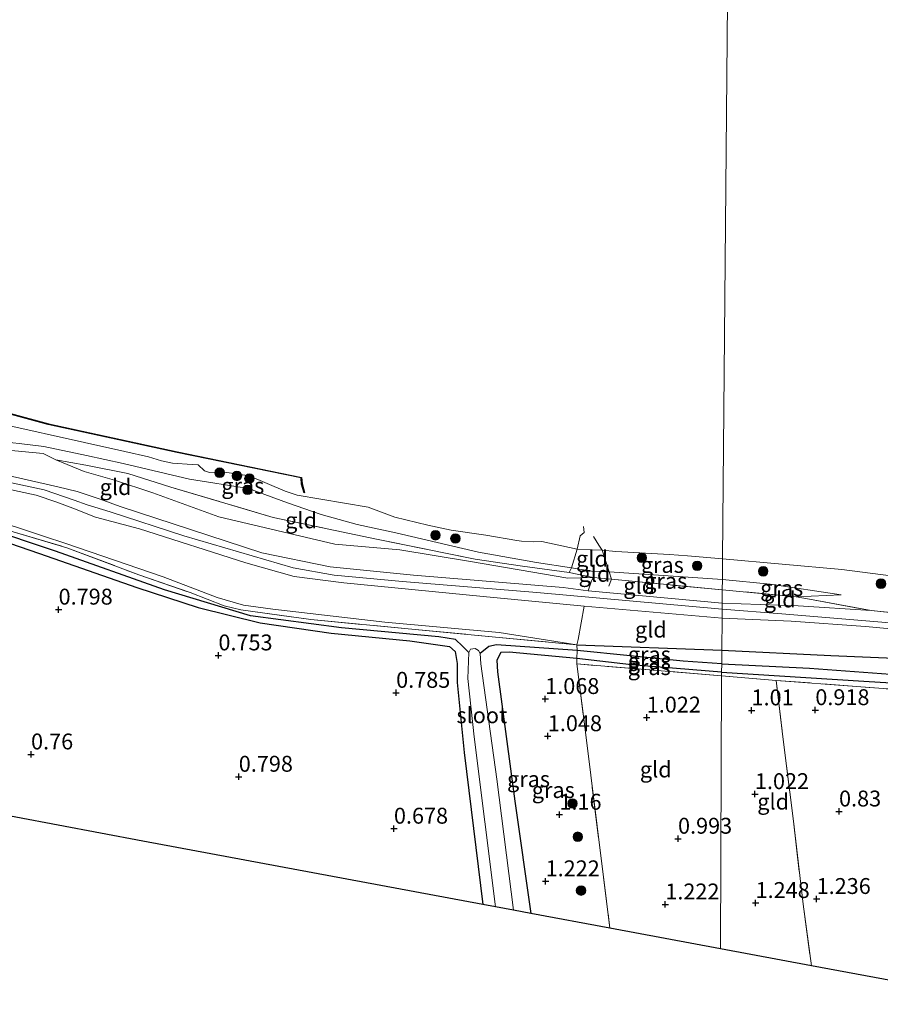
# Model space of a CAD drawing. Units: metres. Extents: x 120000 to 130008, y 412500 to 418751.
# Drawn here: x 123775 to 123910, y 413133 to 413288 of the extents above; entities that cross this region are included whole.
import ezdxf
from ezdxf.enums import TextEntityAlignment as Align

# ---------------------------------------------------------------- set-up
doc = ezdxf.new("R2010")
doc.units = ezdxf.units.M
doc.linetypes.add('IE-TERREINAFSCHEIDING', pattern=[10, 8, -2])
doc.layers.get('0').update_dxf_attribs({"lineweight": 25})
for name, color, linetype in [('B-ME-GC-DAMWAND-L-B1', 10, 'Continuous'), ('B-ME-GW-HOOGTEPUNT-S-B1', 10, 'Continuous'), ('B-ME-GW-INSTEEKWATERGANG-L-B1', 10, 'Continuous'), ('B-ME-GW-WATERGANG-GREPPEL-L-B1', 10, 'Continuous'), ('B-ME-KG-KADASTRAAL-OPNAMEDTMGRENS-L-B1', 10, 'Continuous'), ('B-ME-OB-BESCHOEIING-GV-B6', 10, 'Continuous')]:
    doc.layers.add(name, color=color, linetype=linetype)
for name, color, linetype, lineweight in [('B-ME-GR-BOOM-S-B1', 93, 'Continuous', 18), ('B-ME-GW-KRUINLIJN-L-B1', 93, 'Continuous', 18), ('B-ME-GW-TEENLIJN-L-B1', 93, 'Continuous', 18), ('B-ME-IE-GRASLAND-GV-B6', 93, 'Continuous', 18), ('B-ME-IE-GRONDWERKLIJN-GROND_INGERICHT-GV-B6', 253, 'Continuous', 18), ('B-ME-IE-HULPGEOMETRIE-L-B1', 53, 'Continuous', 18), ('B-ME-IE-TERREINAFSCHEIDING-RASTERHEKWERK-L-B1', 8, 'IE-TERREINAFSCHEIDING', 18), ('B-ME-OB-WATERLIJN-L-B1', 133, 'OB-WATERLIJN', 18), ('B-ME-OG-WATER-GV-B6', 153, 'Continuous', 18)]:
    doc.layers.add(name, color=color, linetype=linetype, lineweight=lineweight)
doc.styles.add('NLCS-ISO', font='NLCS-ISO.TTF')
doc.linetypes.add('OB-WATERLIJN', pattern='A,10,[32,NLCS.SHX,S=2,R=0,X=0,Y=0],-12', length=22)

# ---------------------------------------------------------------- blocks, each defined once
blk = doc.blocks.new('hoogtepunt')
for p, q in [((-0.5, 0), (0.5, 0)), ((0, 0.5), (0, -0.5))]:
    blk.add_line(p, q)
blk = doc.blocks.new('boom')
h = blk.add_hatch(color=256)
edge = h.paths.add_edge_path()
edge.add_arc((0, 0), 0.75, 0, 360)
blk.add_circle((0, 0), 0.75)

msp = doc.modelspace()

# ---------------------------------------------------------------- linework, layer by layer
at = {"layer": 'B-ME-GC-DAMWAND-L-B1'}
msp.add_polyline3d([(123819.418, 413213.918, 0.656), (123819.053, 413215.191, 0.656), (123818.974, 413216.188, 0.656), (123799.423, 413220.229, 0.656), (123779.155, 413224.624, 0.656), (123756.374, 413230.797, 0.656), (123732.075, 413235.638, 0.656), (123711.015, 413243.071, 0.656), (123689.44, 413249.576, 0.656), (123666.636, 413256.381, 0.656), (123644.12, 413263.087, 0.656), (123643.266, 413261.864, 0.656)], dxfattribs=at)
at = {"layer": 'B-ME-GW-INSTEEKWATERGANG-L-B1'}
msp.add_line((123862.327, 413189.876, 0.516), (123885.129, 413189.066, 0.704), dxfattribs=at)
for points in [[(123656.846, 413239.545, 0.866), (123678.285, 413233.947, 0.916), (123693.55, 413229.048, 0.941), (123708.467, 413224.166, 1.046), (123726.374, 413218.245, 0.979), (123742.276, 413214.104, 1.024), (123754.538, 413210.98, 1.106), (123768.419, 413207.447, 1.148), (123777.756, 413204.29, 1.172), (123793.061, 413198.932, 1.159), (123802.729, 413195.776, 1.067), (123812.476, 413193.382, 1.108), (123823.646, 413191.735, 1.093), (123836.032, 413190.524, 0.992), (123842.276, 413189.642, 0.772), (123843.177, 413188.868, 0.682), (123843.509, 413186.979, 0.643), (123843.482, 413183.972, 0.704), (123844.583, 413172.978, 0.818), (123847.533, 413149.073, 0.632)], [(123885.129, 413189.066, 0.704), (123902.287, 413188.235, 0.76), (123916.005, 413187.673, 0.645), (123927.541, 413186.9, 0.73), (123932.359, 413186.33, 0.68), (123943.432, 413184.367, 0.845), (123954.439, 413181.801, 0.935), (123966.354, 413179.567, 1.185), (123977.355, 413177.378, 1.215), (123987.887, 413175.193, 1.21), (124004.963, 413171.8, 1.26), (124012.908, 413169.665, 0.98), (124020.951, 413167.851, 0.91), (124031.523, 413165.664, 0.885), (124041.666, 413163.458, 0.79), (124043.553, 413162.873, 0.72), (124044.652, 413162.022, 0.75)], [(123885.099, 413185.606, 0.941), (123870.924, 413186.773, 1.043), (123862.324, 413187.774, 0.839), (123851.688, 413188.77, 1.082), (123850.368, 413188.695, 1.088), (123849.72, 413187.483, 1.082), (123849.846, 413185.634, 1.088), (123852.551, 413165.324, 1.128), (123855.089, 413147.665, 1.202)], [(123885.099, 413185.606, 0.941), (123907.473, 413184.208, 0.92), (123920.449, 413183.379, 0.913), (123927.67, 413182.333, 1.018), (123934.532, 413181.236, 1.042), (123957.291, 413177.21, 1.046), (123969.479, 413175.062, 0.893), (123993.523, 413169.916, 0.899), (124016.896, 413165.138, 0.925), (124035.581, 413161.255, 0.948), (124042.13, 413160.385, 1.031), (124044.065, 413160.18, 0.881), (124045, 413160.415, 0.85), (124045.351, 413160.91, 0.8)]]:
    msp.add_polyline3d(points, dxfattribs=at)
at = {"layer": 'B-ME-GW-KRUINLIJN-L-B1'}
for points in [[(123505.308, 413285.818, 2.567), (123514.456, 413284.588, 2.573), (123526.46, 413283.398, 2.588), (123535.164, 413281.933, 2.638), (123544.837, 413279.511, 2.674), (123558.59, 413275.571, 2.68), (123593.933, 413265.964, 2.666), (123619.336, 413258.911, 2.626), (123644.471, 413251.973, 2.551), (123674.671, 413243.923, 2.629), (123693.527, 413238.377, 2.617), (123713.174, 413231.159, 2.659), (123731.833, 413225.231, 2.722), (123755.244, 413219.239, 2.761), (123778.514, 413214.258, 2.791), (123783.232, 413212.656, 2.635), (123785.294, 413211.939, 2.605), (123788.87, 413210.804, 2.804), (123800.457, 413207.068, 2.876), (123817.666, 413202.022, 2.846), (123824.158, 413200.835, 2.827), (123834.89, 413199.863, 2.843), (123856.022, 413198.11, 2.761), (123885.185, 413195.502, 2.687)], [(123657.593, 413247.173, 2.518), (123684.809, 413239.882, 2.586), (123701.627, 413234.264, 2.603), (123718.063, 413228.668, 2.651), (123742.847, 413221.556, 2.691), (123754.636, 413218.429, 2.725), (123766.009, 413215.851, 2.789), (123777.226, 413213.465, 2.736), (123780.507, 413212.36, 2.642), (123783.015, 413211.387, 2.586), (123786.601, 413210.006, 2.644), (123793.53, 413208.127, 2.803), (123810.239, 413202.801, 2.835), (123817.824, 413200.662, 2.888), (123825.632, 413199.673, 2.872), (123847.597, 413197.52, 2.839), (123863.48, 413195.969, 2.578), (123885.173, 413194.087, 2.665)], [(123885.194, 413196.466, 2.644), (123864.127, 413198.405, 2.644), (123860.159, 413198.897, 2.644), (123836.601, 413200.881, 2.773), (123823.52, 413202.145, 2.784), (123812.741, 413204.365, 2.766), (123790.477, 413211.657, 2.813), (123787.323, 413212.819, 2.727), (123783.72, 413214.027, 2.644), (123780.682, 413214.774, 2.75), (123766.314, 413218.007, 2.813), (123743.554, 413223.355, 2.792), (123716.192, 413231.273, 2.749), (123702.176, 413235.95, 2.621), (123694.11, 413239.396, 2.657)], [(123757.131, 413227.845, 0.7), (123757.953, 413226.803, 1.008), (123759.453, 413226.256, 1.09), (123768.363, 413223.632, 1.293), (123770.822, 413222.729, 1.315), (123772.587, 413221.801, 1.36), (123774.593, 413221.595, 1.36), (123778.459, 413221.087, 1.308), (123785.191, 413219.677, 1.308), (123790.911, 413218.4, 1.308), (123801.359, 413215.96, 1.248), (123810.654, 413214.476, 1.06), (123816.815, 413212.26, 1.015), (123822.098, 413210.415, 1.18), (123827.741, 413208.837, 1.18), (123833.847, 413207.54, 1.233), (123846.862, 413204.466, 1.358)], [(123846.862, 413204.466, 1.358), (123855.98, 413202.831, 1.534), (123861.498, 413201.988, 1.714), (123864.65, 413201.477, 1.841), (123867.39, 413201.368, 1.735), (123885.226, 413200.18, 1.89)], [(123903.9, 413197.769, 1.92), (123892.724, 413199.425, 1.765), (123885.226, 413200.18, 1.89)], [(123885.185, 413195.502, 2.687), (123894.563, 413194.802, 2.598), (123929.201, 413191.881, 2.494), (123938.046, 413190.795, 2.57), (123946.859, 413189.218, 2.546), (123960.537, 413186.566, 2.645), (123972.413, 413184.132, 2.518), (123978.886, 413182.861, 2.579), (124000.887, 413178.344, 2.626), (124026.65, 413173.043, 2.595), (124048.879, 413168.681, 2.572), (124063.911, 413165.77, 2.54), (124087.114, 413161.593, 2.722), (124115.438, 413155.361, 2.713), (124143.758, 413150.509, 2.757), (124165.024, 413146.952, 2.747), (124193.183, 413142.772, 2.757), (124221.985, 413138.934, 2.746)], [(123885.194, 413196.466, 2.644), (123897.167, 413196.026, 2.498), (123908.613, 413195.281, 2.606)], [(123885.173, 413194.087, 2.665), (123896.028, 413193.631, 2.602), (123907.762, 413192.768, 2.582), (123925.962, 413191.095, 2.53), (123936.222, 413189.832, 2.485), (123951.01, 413187.139, 2.572), (123970.605, 413183.148, 2.539), (123983.323, 413180.629, 2.534), (124009.334, 413175.515, 2.609), (124036.764, 413169.727, 2.602), (124053.402, 413166.777, 2.598), (124066.522, 413164.041, 2.532), (124083.598, 413161.047, 2.601), (124099.632, 413157.362, 2.711), (124112.369, 413154.858, 2.691), (124119.929, 413153.673, 2.658), (124131.541, 413151.424, 2.674), (124153.207, 413147.602, 2.644), (124176.756, 413143.93, 2.411), (124195.251, 413141.483, 2.49), (124214.036, 413138.909, 2.445), (124221.735, 413137.725, 2.72)]]:
    msp.add_polyline3d(points, dxfattribs=at)
at = {"layer": 'B-ME-GW-TEENLIJN-L-B1'}
for p, q in [((123784.821, 413217.162, 1.554), (123780.332, 413218.986, 1.404)), ((123867.778, 413200.207, 1.848), (123866.093, 413200.362, 1.89)), ((123903.9, 413197.769, 1.92), (123896.835, 413197.475, 2.009))]:
    msp.add_line(p, q, dxfattribs=at)
for points in [[(123647.17, 413245.558, 0.488), (123676.321, 413237.335, 0.497), (123691.219, 413232.789, 0.461), (123707.127, 413227.509, 0.582), (123726.767, 413220.904, 0.615), (123744.887, 413216.378, 0.655), (123769.003, 413210.086, 0.607), (123778.407, 413207.01, 0.523), (123781.916, 413205.821, 0.596), (123797.217, 413200.577, 0.7), (123805.706, 413197.323, 0.45), (123809.844, 413196.148, 0.667), (123814.492, 413195.49, 0.701), (123832.132, 413193.463, 0.738), (123850.076, 413191.842, 0.633), (123862.327, 413189.876, 0.516)], [(123784.821, 413217.162, 1.554), (123789.591, 413215.798, 1.619), (123795.583, 413213.822, 1.617), (123805.99, 413210.013, 1.529), (123824.256, 413205.718, 1.497), (123834.471, 413204.833, 1.565), (123845.604, 413202.998, 1.61), (123860.877, 413200.407, 1.954), (123864.863, 413200.475, 1.921)]]:
    msp.add_polyline3d(points, dxfattribs=at)
at = {"layer": 'B-ME-GW-WATERGANG-GREPPEL-L-B1'}
for points in [[(123845.304, 413188.702, -0.637), (123844.32, 413189.695, -0.056), (123843.221, 413190.752, 0.48), (123840.622, 413191.174, 0.531), (123825.299, 413192.58, 0.663), (123810.987, 413194.478, 0.678), (123797.425, 413198.573, 0.63), (123780.303, 413204.642, 0.522), (123769.118, 413208.372, 0.454), (123755.378, 413212.101, 0.459), (123738.338, 413216.061, 0.504), (123723.349, 413220.058, 0.441), (123711.11, 413224.088, 0.481), (123696.731, 413229.089, 0.38), (123679.129, 413234.751, 0.364), (123659.83, 413239.887, 0.333), (123635.22, 413247, 0.312), (123629.78, 413248.219, 0.171)], [(123885.111, 413186.915, 0.432), (123879.037, 413187.325, 0.477), (123862.349, 413189.036, 0.344), (123849.679, 413189.918, 0.329), (123848.46, 413189.623, 0.167), (123847.086, 413188.559, -0.637)], [(123885.111, 413186.915, 0.432), (123898.905, 413186.228, 0.315), (123923.02, 413184.458, 0.342), (123932.984, 413182.926, 0.335), (123944.134, 413181.007, 0.384), (123959.32, 413178.221, 0.45), (123973.078, 413175.491, 0.435), (124004.269, 413168.563, 0.415), (124028.987, 413163.969, 0.403), (124044.222, 413160.949, 0.465)]]:
    msp.add_polyline3d(points, dxfattribs=at)
at = {"layer": 'B-ME-IE-GRASLAND-GV-B6'}
for points in [[(123643.423, 413245.321, 0.571), (123666.652, 413238.91, 0.449), (123681.919, 413234.553, 0.475), (123700.684, 413228.632, 0.523), (123719.162, 413222.127, 0.613), (123732.338, 413218.369, 0.659), (123744.872, 413215.341, 0.716), (123761.197, 413211.226, 0.677), (123773.625, 413207.683, 0.676), (123782.063, 413205.183, 0.688), (123793.387, 413200.932, 0.842), (123801.462, 413198.124, 0.588), (123806.843, 413196.05, 0.748), (123809.438, 413195.405, 0.748), (123820.489, 413193.898, 0.794), (123836.899, 413192.307, 0.627), (123849.513, 413191.13, 0.686), (123862.327, 413189.876, 0.516)], [(123862.327, 413189.876, 0.516), (123862.349, 413189.036, 0.344), (123849.679, 413189.918, 0.329), (123848.46, 413189.623, 0.167), (123847.086, 413188.559, -0.637), (123846.86, 413189.033, -0.637), (123846.348, 413189.331, -0.637), (123845.599, 413189.197, -0.637), (123845.304, 413188.702, -0.637), (123844.32, 413189.695, -0.056), (123843.221, 413190.752, 0.48), (123840.622, 413191.174, 0.531), (123825.299, 413192.58, 0.663), (123810.987, 413194.478, 0.678), (123797.425, 413198.573, 0.63), (123780.303, 413204.642, 0.522), (123769.118, 413208.372, 0.454), (123755.378, 413212.101, 0.459), (123738.338, 413216.061, 0.504), (123723.349, 413220.058, 0.441), (123711.11, 413224.088, 0.481), (123696.731, 413229.089, 0.38), (123679.129, 413234.751, 0.364), (123659.83, 413239.887, 0.333)], [(123765.313, 413226.093, 0.7), (123791.215, 413220.32, 0.7), (123794.901, 413219.496, 0.7), (123796.987, 413218.857, 0.7), (123798.718, 413218.461, 0.7), (123801.786, 413218.281, 0.7), (123802.76, 413218.21, 0.7), (123803.73, 413217.283, 0.7)], [(123774.593, 413221.595, 1.36), (123778.459, 413221.087, 1.308), (123785.191, 413219.677, 1.308), (123790.911, 413218.4, 1.308), (123801.359, 413215.96, 1.248), (123810.654, 413214.476, 1.06), (123816.815, 413212.26, 1.015), (123822.098, 413210.415, 1.18), (123827.741, 413208.837, 1.18), (123833.847, 413207.54, 1.233), (123846.862, 413204.466, 1.358), (123855.98, 413202.831, 1.534), (123861.498, 413201.988, 1.714), (123861.096, 413201.268, 1.806), (123853.773, 413202.282, 1.656), (123846.331, 413203.363, 1.513), (123830.784, 413206.524, 1.441), (123814.529, 413209.949, 1.352), (123798.447, 413214.722, 1.441), (123791.665, 413216.848, 1.454), (123785.037, 413218.17, 1.382), (123780.332, 413218.986, 1.404), (123778.347, 413220.006, 1.382), (123772.223, 413220.57, 1.487)], [(123803.73, 413217.283, 0.7), (123804.53, 413216.997, 0.7), (123806.574, 413217.114, 0.7), (123810.759, 413216.488, 0.7), (123816.439, 413214.052, 0.7), (123818.324, 413213.465, 0.7), (123829.512, 413211.536, 0.7), (123833.69, 413209.994, 0.7), (123838.88, 413208.704, 0.7), (123842.548, 413207.942, 0.7), (123847.988, 413207.149, 0.7), (123852.9, 413206.322, 0.7), (123853.603, 413206.204, 0.7), (123855.431, 413206.088, 0.7), (123856.82, 413206.158, 0.7), (123862.382, 413204.971, 0.7), (123861.498, 413201.988, 1.714), (123855.98, 413202.831, 1.534), (123846.862, 413204.466, 1.358), (123833.847, 413207.54, 1.233), (123827.741, 413208.837, 1.18), (123822.098, 413210.415, 1.18), (123816.815, 413212.26, 1.015), (123810.654, 413214.476, 1.06), (123801.359, 413215.96, 1.248), (123790.911, 413218.4, 1.308), (123785.191, 413219.677, 1.308), (123778.459, 413221.087, 1.308), (123774.593, 413221.595, 1.36)], [(123769.118, 413208.372, 0.454), (123780.303, 413204.642, 0.522), (123797.425, 413198.573, 0.63), (123810.987, 413194.478, 0.678), (123825.299, 413192.58, 0.663), (123840.622, 413191.174, 0.531), (123843.221, 413190.752, 0.48), (123844.32, 413189.695, -0.056), (123845.304, 413188.702, -0.637), (123845.147, 413184.585, -0.72), (123846.144, 413175.415, -0.72), (123849.525, 413148.702, -0.72), (123847.533, 413149.073, 0.632), (123844.583, 413172.978, 0.818), (123843.482, 413183.972, 0.704), (123843.509, 413186.979, 0.643), (123843.177, 413188.868, 0.682), (123842.276, 413189.642, 0.772), (123836.032, 413190.524, 0.992), (123823.646, 413191.735, 1.093), (123812.476, 413193.382, 1.108), (123802.729, 413195.776, 1.067), (123793.061, 413198.932, 1.159), (123777.756, 413204.29, 1.172), (123768.419, 413207.447, 1.148)], [(123885.234, 413203.438, 0.7), (123885.226, 413200.18, 1.89), (123867.39, 413201.368, 1.735), (123866.304, 413204.767, 0.7), (123868.474, 413204.572, 0.7), (123876.886, 413204.133, 0.7), (123879.736, 413203.879, 0.7), (123885.234, 413203.438, 0.7)], [(123925.481, 413193.564, 2.513), (123908.613, 413195.281, 2.606), (123898.918, 413197.071, 1.969), (123896.835, 413197.475, 2.009), (123903.9, 413197.769, 1.92), (123892.724, 413199.425, 1.765), (123885.226, 413200.18, 1.89), (123885.234, 413203.438, 0.7), (123904.0194, 413201.7266, 0.7), (123918.2072, 413199.9373, 0.7)], [(123885.226, 413200.18, 1.89), (123885.212, 413198.557, 2.075), (123867.778, 413200.207, 1.848), (123867.39, 413201.368, 1.735), (123885.226, 413200.18, 1.89)], [(123903.9, 413197.769, 1.92), (123896.835, 413197.475, 2.009), (123885.212, 413198.557, 2.075), (123885.226, 413200.18, 1.89), (123892.724, 413199.425, 1.765), (123903.9, 413197.769, 1.92)], [(123862.349, 413189.036, 0.344), (123862.324, 413187.774, 0.839), (123851.688, 413188.77, 1.082), (123850.368, 413188.695, 1.088), (123849.72, 413187.483, 1.082), (123849.846, 413185.634, 1.088), (123852.551, 413165.324, 1.128), (123855.089, 413147.665, 1.202), (123852.36, 413148.174, -0.637), (123849.742, 413168.771, -0.637), (123847.211, 413186.925, -0.637), (123847.086, 413188.559, -0.637), (123848.46, 413189.623, 0.167), (123849.679, 413189.918, 0.329), (123862.349, 413189.036, 0.344)], [(123885.111, 413186.915, 0.432), (123885.099, 413185.606, 0.941), (123870.924, 413186.773, 1.043), (123862.324, 413187.774, 0.839), (123862.349, 413189.036, 0.344), (123879.037, 413187.325, 0.477), (123885.111, 413186.915, 0.432)], [(123885.129, 413189.066, 0.704), (123885.111, 413186.915, 0.432), (123879.037, 413187.325, 0.477), (123862.349, 413189.036, 0.344), (123862.327, 413189.876, 0.516), (123885.129, 413189.066, 0.704)], [(123923.02, 413184.458, 0.342), (123898.905, 413186.228, 0.315), (123885.111, 413186.915, 0.432), (123885.129, 413189.066, 0.704), (123902.287, 413188.235, 0.76), (123916.005, 413187.673, 0.645)], [(123862.324, 413187.774, 0.839), (123862.324, 413186.912, 0.911), (123863.517, 413177.408, 1.156), (123867.508, 413145.349, 1.288), (123855.089, 413147.665, 1.202), (123852.551, 413165.324, 1.128), (123849.846, 413185.634, 1.088), (123849.72, 413187.483, 1.082), (123850.368, 413188.695, 1.088), (123851.688, 413188.77, 1.082), (123862.324, 413187.774, 0.839)], [(123885.099, 413185.606, 0.941), (123885.093, 413185.022, 0.956), (123862.324, 413186.912, 0.911), (123862.324, 413187.774, 0.839), (123870.924, 413186.773, 1.043), (123885.099, 413185.606, 0.941)], [(124044.222, 413160.949, 0.465), (124044.065, 413160.18, 0.881), (124042.13, 413160.385, 1.031), (124035.581, 413161.255, 0.948), (124016.896, 413165.138, 0.925), (123993.523, 413169.916, 0.899), (123969.479, 413175.062, 0.893), (123957.291, 413177.21, 1.046), (123934.532, 413181.236, 1.042), (123927.67, 413182.333, 1.018), (123920.449, 413183.379, 0.913), (123907.473, 413184.208, 0.92), (123885.099, 413185.606, 0.941), (123885.111, 413186.915, 0.432), (123898.905, 413186.228, 0.315), (123923.02, 413184.458, 0.342), (123932.984, 413182.926, 0.335), (123944.134, 413181.007, 0.384), (123959.32, 413178.221, 0.45), (123973.078, 413175.491, 0.435), (124004.269, 413168.563, 0.415), (124028.987, 413163.969, 0.403), (124044.222, 413160.949, 0.465)], [(124044.065, 413160.18, 0.881), (124043.978, 413159.675, 0.881), (124038.152, 413159.712, 1.184), (124017.594, 413164.149, 1.076), (123997.036, 413168.586, 0.968), (123965.273, 413175.198, 0.916), (123942.885, 413178.587, 1.007), (123925.923, 413181.494, 1.019), (123918.954, 413182.381, 0.822), (123893.702, 413184.316, 0.931), (123885.093, 413185.022, 0.956), (123885.099, 413185.606, 0.941), (123907.473, 413184.208, 0.92), (123920.449, 413183.379, 0.913), (123927.67, 413182.333, 1.018), (123934.532, 413181.236, 1.042), (123957.291, 413177.21, 1.046), (123969.479, 413175.062, 0.893), (123993.523, 413169.916, 0.899), (124016.896, 413165.138, 0.925), (124035.581, 413161.255, 0.948), (124042.13, 413160.385, 1.031), (124044.065, 413160.18, 0.881)]]:
    msp.add_polyline3d(points, dxfattribs=at)
at = {"layer": 'B-ME-IE-GRONDWERKLIJN-GROND_INGERICHT-GV-B6'}
for points in [[(123657.593, 413247.173, 2.518), (123684.809, 413239.882, 2.586), (123701.627, 413234.264, 2.603), (123718.063, 413228.668, 2.651), (123742.847, 413221.556, 2.691), (123754.636, 413218.429, 2.725), (123766.009, 413215.851, 2.789), (123777.226, 413213.465, 2.736), (123780.507, 413212.36, 2.642), (123783.015, 413211.387, 2.586), (123786.601, 413210.006, 2.644), (123793.53, 413208.127, 2.803), (123810.239, 413202.801, 2.835), (123817.824, 413200.662, 2.888), (123825.632, 413199.673, 2.872), (123847.597, 413197.52, 2.839), (123863.48, 413195.969, 2.578)], [(123862.327, 413189.876, 0.516), (123849.513, 413191.13, 0.686), (123836.899, 413192.307, 0.627), (123820.489, 413193.898, 0.794), (123809.438, 413195.405, 0.748), (123806.843, 413196.05, 0.748), (123801.462, 413198.124, 0.588), (123793.387, 413200.932, 0.842), (123782.063, 413205.183, 0.688), (123773.625, 413207.683, 0.676), (123761.197, 413211.226, 0.677), (123744.872, 413215.341, 0.716), (123732.338, 413218.369, 0.659), (123719.162, 413222.127, 0.613), (123700.684, 413228.632, 0.523), (123681.919, 413234.553, 0.475), (123666.652, 413238.91, 0.449), (123643.423, 413245.321, 0.571)], [(123647.17, 413245.558, 0.488), (123676.321, 413237.335, 0.497), (123691.219, 413232.789, 0.461), (123707.127, 413227.509, 0.582), (123726.767, 413220.904, 0.615), (123744.887, 413216.378, 0.655), (123769.003, 413210.086, 0.607), (123778.407, 413207.01, 0.523), (123781.916, 413205.821, 0.596), (123797.217, 413200.577, 0.7), (123805.706, 413197.323, 0.45), (123809.844, 413196.148, 0.667), (123814.492, 413195.49, 0.701), (123832.132, 413193.463, 0.738), (123850.076, 413191.842, 0.633), (123862.327, 413189.876, 0.516)], [(123863.48, 413195.969, 2.578), (123862.534, 413190.721, 0.613), (123862.327, 413189.876, 0.516), (123850.076, 413191.842, 0.633), (123832.132, 413193.463, 0.738), (123814.492, 413195.49, 0.701), (123809.844, 413196.148, 0.667), (123805.706, 413197.323, 0.45), (123797.217, 413200.577, 0.7), (123781.916, 413205.821, 0.596), (123778.407, 413207.01, 0.523), (123769.003, 413210.086, 0.607), (123744.887, 413216.378, 0.655), (123726.767, 413220.904, 0.615), (123707.127, 413227.509, 0.582), (123691.219, 413232.789, 0.461), (123676.321, 413237.335, 0.497), (123647.17, 413245.558, 0.488)], [(123656.846, 413239.545, 0.866), (123678.285, 413233.947, 0.916), (123693.55, 413229.048, 0.941), (123708.467, 413224.166, 1.046), (123726.374, 413218.245, 0.979), (123742.276, 413214.104, 1.024), (123754.538, 413210.98, 1.106), (123768.419, 413207.447, 1.148), (123777.756, 413204.29, 1.172), (123793.061, 413198.932, 1.159), (123802.729, 413195.776, 1.067), (123812.476, 413193.382, 1.108), (123823.646, 413191.735, 1.093), (123836.032, 413190.524, 0.992), (123842.276, 413189.642, 0.772), (123843.177, 413188.868, 0.682), (123843.509, 413186.979, 0.643), (123843.482, 413183.972, 0.704), (123844.583, 413172.978, 0.818), (123847.533, 413149.073, 0.632)], [(123772.223, 413220.57, 1.487), (123778.347, 413220.006, 1.382), (123780.332, 413218.986, 1.404), (123784.821, 413217.162, 1.554), (123789.591, 413215.798, 1.619), (123795.583, 413213.822, 1.617), (123805.99, 413210.013, 1.529), (123824.256, 413205.718, 1.497), (123834.471, 413204.833, 1.565), (123845.604, 413202.998, 1.61), (123860.877, 413200.407, 1.954), (123864.863, 413200.475, 1.921), (123864.649, 413199.983, 1.818), (123864.127, 413198.405, 2.644), (123860.159, 413198.897, 2.644), (123836.601, 413200.881, 2.773), (123823.52, 413202.145, 2.784), (123812.741, 413204.365, 2.766), (123790.477, 413211.657, 2.813), (123787.323, 413212.819, 2.727), (123783.72, 413214.027, 2.644), (123780.682, 413214.774, 2.75), (123766.314, 413218.007, 2.813)], [(123791.665, 413216.848, 1.454), (123798.447, 413214.722, 1.441), (123814.529, 413209.949, 1.352), (123830.784, 413206.524, 1.441), (123846.331, 413203.363, 1.513), (123853.773, 413202.282, 1.656), (123861.096, 413201.268, 1.806), (123864.863, 413200.475, 1.921), (123860.877, 413200.407, 1.954), (123845.604, 413202.998, 1.61), (123834.471, 413204.833, 1.565), (123824.256, 413205.718, 1.497), (123805.99, 413210.013, 1.529), (123795.583, 413213.822, 1.617), (123789.591, 413215.798, 1.619), (123784.821, 413217.162, 1.554), (123780.332, 413218.986, 1.404), (123785.037, 413218.17, 1.382), (123791.665, 413216.848, 1.454)], [(123766.314, 413218.007, 2.813), (123780.682, 413214.774, 2.75), (123783.72, 413214.027, 2.644), (123787.323, 413212.819, 2.727), (123790.477, 413211.657, 2.813), (123812.741, 413204.365, 2.766), (123823.52, 413202.145, 2.784), (123836.601, 413200.881, 2.773), (123860.159, 413198.897, 2.644), (123864.127, 413198.405, 2.644), (123885.194, 413196.466, 2.644), (123885.173, 413194.087, 2.665), (123863.48, 413195.969, 2.578), (123847.597, 413197.52, 2.839), (123825.632, 413199.673, 2.872), (123817.824, 413200.662, 2.888), (123810.239, 413202.801, 2.835), (123793.53, 413208.127, 2.803), (123786.601, 413210.006, 2.644), (123783.015, 413211.387, 2.586), (123780.507, 413212.36, 2.642), (123777.226, 413213.465, 2.736), (123766.009, 413215.851, 2.789)], [(123866.304, 413204.767, 0.7), (123867.39, 413201.368, 1.735), (123864.65, 413201.477, 1.841), (123861.498, 413201.988, 1.714), (123862.382, 413204.971, 0.7), (123864.434, 413204.844, 0.7), (123866.304, 413204.767, 0.7)], [(123867.39, 413201.368, 1.735), (123867.778, 413200.207, 1.848), (123866.093, 413200.362, 1.89), (123864.863, 413200.475, 1.921), (123861.096, 413201.268, 1.806), (123861.498, 413201.988, 1.714), (123864.65, 413201.477, 1.841), (123867.39, 413201.368, 1.735)], [(123866.093, 413200.362, 1.89), (123867.778, 413200.207, 1.848), (123885.212, 413198.557, 2.075), (123885.207, 413197.925, 2.09), (123885.194, 413196.466, 2.644), (123864.127, 413198.405, 2.644), (123864.649, 413199.983, 1.818), (123864.863, 413200.475, 1.921), (123866.093, 413200.362, 1.89)], [(123896.835, 413197.475, 2.009), (123898.918, 413197.071, 1.969), (123908.613, 413195.281, 2.606), (123897.167, 413196.026, 2.498), (123885.194, 413196.466, 2.644), (123885.207, 413197.925, 2.09), (123885.212, 413198.557, 2.075), (123896.835, 413197.475, 2.009)], [(123885.173, 413194.087, 2.665), (123885.129, 413189.066, 0.704), (123862.327, 413189.876, 0.516), (123862.534, 413190.721, 0.613), (123863.48, 413195.969, 2.578), (123885.173, 413194.087, 2.665)], [(123925.962, 413191.095, 2.53), (123907.762, 413192.768, 2.582), (123896.028, 413193.631, 2.602), (123885.173, 413194.087, 2.665), (123885.194, 413196.466, 2.644), (123897.167, 413196.026, 2.498), (123908.613, 413195.281, 2.606)], [(123908.613, 413195.281, 2.606), (123925.481, 413193.564, 2.513)], [(123916.005, 413187.673, 0.645), (123902.287, 413188.235, 0.76), (123885.129, 413189.066, 0.704), (123885.173, 413194.087, 2.665), (123896.028, 413193.631, 2.602), (123907.762, 413192.768, 2.582), (123925.962, 413191.095, 2.53)], [(123885.093, 413185.022, 0.956), (123884.917, 413142.104, 1.332), (123867.508, 413145.349, 1.288), (123863.517, 413177.408, 1.156), (123862.324, 413186.912, 0.911), (123885.093, 413185.022, 0.956)], [(123893.702, 413184.316, 0.931), (123894.741, 413175.435, 0.981), (123896.414, 413162.18, 1.056), (123897.913, 413149.117, 1.176), (123899.244, 413139.433, 1.138), (123884.917, 413142.104, 1.332), (123885.093, 413185.022, 0.956), (123893.702, 413184.316, 0.931)], [(123925.923, 413181.494, 1.019), (123927.014, 413173.907, 1.036), (123927.854, 413166.895, 0.985), (123928.196, 413162.382, 0.952), (123931.815, 413133.36, 0.896), (123899.244, 413139.433, 1.138), (123897.913, 413149.117, 1.176), (123896.414, 413162.18, 1.056), (123894.741, 413175.435, 0.981), (123893.702, 413184.316, 0.931), (123918.954, 413182.381, 0.822), (123925.923, 413181.494, 1.019)], [(123847.533, 413149.073, 0.632), (123820.794, 413154.058, 0.74), (123794.054, 413159.044, 0.848), (123767.315, 413164.029, 0.955), (123740.576, 413169.015, 1.063), (123715.049, 413173.774, 1.004), (123689.523, 413178.533, 0.945), (123663.996, 413183.293, 0.885)]]:
    msp.add_polyline3d(points, dxfattribs=at)
at = {"layer": 'B-ME-IE-HULPGEOMETRIE-L-B1'}
msp.add_polyline3d([(123886.17, 413308.612, 0.7), (123885.234, 413203.438, 0.7), (123885.226, 413200.18, 1.89), (123885.212, 413198.557, 2.075), (123885.207, 413197.925, 2.09), (123885.194, 413196.466, 2.644), (123885.173, 413194.087, 2.665), (123885.129, 413189.066, 0.704), (123885.111, 413186.915, 0.432), (123885.099, 413185.606, 0.941), (123885.093, 413185.022, 0.956), (123884.917, 413142.104, 1.332)], dxfattribs=at)
at = {"layer": 'B-ME-IE-TERREINAFSCHEIDING-RASTERHEKWERK-L-B1'}
for p, q in [((123866.093, 413200.362, 1.89), (123864.863, 413200.475, 1.921)), ((123885.212, 413198.557, 2.075), (123867.778, 413200.207, 1.848)), ((123896.835, 413197.475, 2.009), (123885.212, 413198.557, 2.075))]:
    msp.add_line(p, q, dxfattribs=at)
for points in [[(123620.47, 413252.212, 1.001), (123625.075, 413250.867, 0.613), (123643.423, 413245.321, 0.571), (123666.652, 413238.91, 0.449), (123681.919, 413234.553, 0.475), (123700.684, 413228.632, 0.523), (123719.162, 413222.127, 0.613), (123732.338, 413218.369, 0.659), (123744.872, 413215.341, 0.716), (123761.197, 413211.226, 0.677), (123773.625, 413207.683, 0.676), (123782.063, 413205.183, 0.688), (123793.387, 413200.932, 0.842), (123801.462, 413198.124, 0.588), (123806.843, 413196.05, 0.748), (123809.438, 413195.405, 0.748), (123820.489, 413193.898, 0.794), (123836.899, 413192.307, 0.627), (123849.513, 413191.13, 0.686), (123862.327, 413189.876, 0.516)], [(123780.332, 413218.986, 1.404), (123778.347, 413220.006, 1.382), (123772.223, 413220.57, 1.487)], [(123780.332, 413218.986, 1.404), (123785.037, 413218.17, 1.382), (123791.665, 413216.848, 1.454)], [(123791.665, 413216.848, 1.454), (123798.447, 413214.722, 1.441), (123814.529, 413209.949, 1.352), (123830.784, 413206.524, 1.441), (123846.331, 413203.363, 1.513)], [(123861.096, 413201.268, 1.806), (123861.498, 413201.988, 1.714), (123862.382, 413204.971, 0.7), (123862.838, 413207.067, 0.7), (123863.475, 413207.563, 0.7), (123863.361, 413208.506, 0.7)], [(123864.93, 413206.937, 0.7), (123865.799, 413205.565, 0.7), (123866.304, 413204.767, 0.7), (123867.39, 413201.368, 1.735), (123867.778, 413200.207, 1.848), (123867.59, 413199.728, 1.818), (123867.376, 413199.148, 2.133)], [(123846.331, 413203.363, 1.513), (123853.773, 413202.282, 1.656), (123861.096, 413201.268, 1.806), (123864.863, 413200.475, 1.921), (123864.649, 413199.983, 1.818), (123864.127, 413198.405, 2.644)], [(123896.835, 413197.475, 2.009), (123898.918, 413197.071, 1.969), (123908.613, 413195.281, 2.606)], [(123863.48, 413195.969, 2.578), (123862.534, 413190.721, 0.613), (123862.327, 413189.876, 0.516), (123862.349, 413189.036, 0.344), (123862.324, 413187.774, 0.839), (123862.324, 413186.912, 0.911)], [(123944.385, 413191.501, 2.486), (123936.564, 413192.527, 2.388), (123925.481, 413193.564, 2.513), (123908.613, 413195.281, 2.606)], [(123885.093, 413185.022, 0.956), (123862.324, 413186.912, 0.911), (123863.517, 413177.408, 1.156), (123867.508, 413145.349, 1.288)], [(124043.978, 413159.675, 0.881), (124038.152, 413159.712, 1.184), (124017.594, 413164.149, 1.076), (123997.036, 413168.586, 0.968), (123965.273, 413175.198, 0.916), (123942.885, 413178.587, 1.007), (123925.923, 413181.494, 1.019), (123918.954, 413182.381, 0.822), (123893.702, 413184.316, 0.931), (123885.093, 413185.022, 0.956)], [(123893.702, 413184.316, 0.931), (123894.741, 413175.435, 0.981), (123896.414, 413162.18, 1.056), (123897.913, 413149.117, 1.176), (123899.244, 413139.433, 1.138)]]:
    msp.add_polyline3d(points, dxfattribs=at)
at = {"layer": 'B-ME-KG-KADASTRAAL-OPNAMEDTMGRENS-L-B1'}
for points in [[(123884.917, 413142.104, 1.332), (123867.508, 413145.349, 1.288), (123855.089, 413147.665, 1.202), (123852.36, 413148.174, -0.637), (123849.525, 413148.702, -0.72), (123847.533, 413149.073, 0.632), (123820.794, 413154.058, 0.74), (123794.054, 413159.044, 0.848), (123767.315, 413164.029, 0.955), (123740.576, 413169.015, 1.063), (123715.049, 413173.774, 1.004), (123689.523, 413178.533, 0.945), (123663.996, 413183.293, 0.885)], [(123931.815, 413133.36, 0.896), (123899.244, 413139.433, 1.138), (123884.917, 413142.104, 1.332)]]:
    msp.add_polyline3d(points, dxfattribs=at)
at = {"layer": 'B-ME-OB-BESCHOEIING-GV-B6'}
for points in [[(123644.1, 413263.145, 0.7), (123666.65, 413256.429, 0.7), (123689.454, 413249.624, 0.7), (123711.031, 413243.119, 0.7), (123732.088, 413235.686, 0.7), (123756.385, 413230.846, 0.7), (123779.167, 413224.673, 0.7), (123799.433, 413220.278, 0.7), (123819.021, 413216.229, 0.7), (123819.102, 413215.2, 0.7)], [(123819.102, 413215.2, 0.7), (123819.488, 413213.854, 0.7), (123819.392, 413213.826, 0.7), (123819.004, 413215.182, 0.7), (123818.927, 413216.147, 0.7), (123799.413, 413220.18, 0.7), (123779.143, 413224.575, 0.7), (123756.363, 413230.748, 0.7), (123732.062, 413235.59, 0.7), (123710.999, 413243.023, 0.7), (123689.426, 413249.528, 0.7), (123666.622, 413256.333, 0.7), (123664.03, 413257.105, 0.7)]]:
    msp.add_polyline3d(points, dxfattribs=at)
at = {"layer": 'B-ME-OB-WATERLIJN-L-B1'}
for points in [[(123819.102, 413215.2, 0.7), (123819.021, 413216.229, 0.7), (123799.433, 413220.278, 0.7), (123779.167, 413224.673, 0.7), (123756.385, 413230.846, 0.7), (123732.088, 413235.686, 0.7), (123711.031, 413243.119, 0.7), (123689.454, 413249.624, 0.7), (123666.65, 413256.429, 0.7), (123644.1, 413263.145, 0.7), (123643.178, 413261.826, 0.7), (123643.26, 413261.768, 0.7), (123644.14, 413263.029, 0.7), (123651.156, 413260.939, 0.7), (123664.03, 413257.105, 0.7), (123666.622, 413256.333, 0.7), (123689.426, 413249.528, 0.7), (123710.999, 413243.023, 0.7), (123732.062, 413235.59, 0.7), (123756.363, 413230.748, 0.7), (123779.143, 413224.575, 0.7), (123799.413, 413220.18, 0.7), (123818.927, 413216.147, 0.7), (123819.004, 413215.182, 0.7)], [(123885.234, 413203.438, 0.7), (123879.736, 413203.879, 0.7), (123876.886, 413204.133, 0.7), (123868.474, 413204.572, 0.7), (123866.304, 413204.767, 0.7), (123864.434, 413204.844, 0.7), (123862.382, 413204.971, 0.7), (123856.82, 413206.158, 0.7), (123855.431, 413206.088, 0.7), (123853.603, 413206.204, 0.7), (123852.9, 413206.322, 0.7), (123847.988, 413207.149, 0.7), (123842.548, 413207.942, 0.7), (123838.88, 413208.704, 0.7), (123833.69, 413209.994, 0.7), (123829.512, 413211.536, 0.7), (123818.324, 413213.465, 0.7), (123816.439, 413214.052, 0.7), (123810.759, 413216.488, 0.7), (123806.574, 413217.114, 0.7), (123804.53, 413216.997, 0.7), (123803.73, 413217.283, 0.7), (123802.76, 413218.21, 0.7), (123801.786, 413218.281, 0.7), (123798.718, 413218.461, 0.7), (123796.987, 413218.857, 0.7), (123794.901, 413219.496, 0.7), (123791.215, 413220.32, 0.7), (123765.313, 413226.093, 0.7)], [(123819.102, 413215.2, 0.7), (123819.488, 413213.854, 0.7), (123819.392, 413213.826, 0.7), (123819.004, 413215.182, 0.7)], [(123918.2072, 413199.9373, 0.7), (123904.0194, 413201.7266, 0.7), (123885.234, 413203.438, 0.7)]]:
    msp.add_polyline3d(points, dxfattribs=at)
at = {"layer": 'B-ME-OG-WATER-GV-B6'}
for points in [[(123918.2072, 413199.9373, 0.7), (123904.0194, 413201.7266, 0.7), (123885.234, 413203.438, 0.7), (123886.17, 413308.612, 0.7), (123886.221, 413313.108, 0.7), (123890.581, 413311.638, 0.7), (123897.284, 413310.126, 0.7), (123900.218, 413309.697, 0.7), (123910.972, 413309.662, 0.7)], [(123886.17, 413308.612, 0.7), (123885.234, 413203.438, 0.7), (123879.736, 413203.879, 0.7), (123876.886, 413204.133, 0.7), (123868.474, 413204.572, 0.7), (123866.304, 413204.767, 0.7), (123864.434, 413204.844, 0.7), (123862.382, 413204.971, 0.7), (123856.82, 413206.158, 0.7), (123855.431, 413206.088, 0.7), (123853.603, 413206.204, 0.7), (123852.9, 413206.322, 0.7), (123847.988, 413207.149, 0.7), (123842.548, 413207.942, 0.7), (123838.88, 413208.704, 0.7), (123833.69, 413209.994, 0.7), (123829.512, 413211.536, 0.7), (123818.324, 413213.465, 0.7), (123816.439, 413214.052, 0.7), (123810.759, 413216.488, 0.7), (123806.574, 413217.114, 0.7), (123804.53, 413216.997, 0.7), (123803.73, 413217.283, 0.7), (123802.76, 413218.21, 0.7), (123801.786, 413218.281, 0.7), (123798.718, 413218.461, 0.7), (123796.987, 413218.857, 0.7), (123794.901, 413219.496, 0.7), (123791.215, 413220.32, 0.7), (123765.313, 413226.093, 0.7)], [(123664.03, 413257.105, 0.7), (123666.622, 413256.333, 0.7), (123689.426, 413249.528, 0.7), (123710.999, 413243.023, 0.7), (123732.062, 413235.59, 0.7), (123756.363, 413230.748, 0.7), (123779.143, 413224.575, 0.7), (123799.413, 413220.18, 0.7), (123818.927, 413216.147, 0.7), (123819.004, 413215.182, 0.7), (123819.392, 413213.826, 0.7), (123819.488, 413213.854, 0.7), (123819.102, 413215.2, 0.7), (123819.021, 413216.229, 0.7), (123799.433, 413220.278, 0.7), (123779.167, 413224.673, 0.7), (123756.385, 413230.846, 0.7), (123732.088, 413235.686, 0.7), (123711.031, 413243.119, 0.7), (123689.454, 413249.624, 0.7), (123666.65, 413256.429, 0.7), (123644.1, 413263.145, 0.7)], [(123847.086, 413188.559, -0.637), (123847.211, 413186.925, -0.637), (123849.742, 413168.771, -0.637), (123852.36, 413148.174, -0.637), (123849.525, 413148.702, -0.72), (123846.144, 413175.415, -0.72), (123845.147, 413184.585, -0.72), (123845.304, 413188.702, -0.637), (123845.599, 413189.197, -0.637), (123846.348, 413189.331, -0.637), (123846.86, 413189.033, -0.637), (123847.086, 413188.559, -0.637)]]:
    msp.add_polyline3d(points, dxfattribs=at)

# ---------------------------------------------------------------- block references
at = {"layer": 'B-ME-GR-BOOM-S-B1', "rotation": 90}
for p in [(123806.119, 413216.975, 0.715), (123808.838, 413216.469, 0.983), (123810.798, 413216.058, 0.902), (123810.502, 413214.281, 1.068), (123840.083, 413207.135, 0.688), (123843.213, 413206.624, 1.045), (123872.54, 413203.606, 1), (123881.256, 413202.336, 1.158), (123891.648, 413201.464, 1.225), (123910.178, 413199.517, 0.786), (123861.633, 413164.944, 1.448), (123862.468, 413159.713, 1.222), (123862.981, 413151.246, 1.448)]:
    msp.add_blockref('boom', p, dxfattribs=at)
at = {"layer": 'B-ME-GW-HOOGTEPUNT-S-B1', "rotation": 90}
for p in [(123780.773, 413195.45, 0.798), (123780.773, 413195.45, 0.798), (123805.925, 413188.249, 0.753), (123805.925, 413188.249, 0.753), (123833.886, 413182.362, 0.785), (123833.886, 413182.362, 0.785), (123857.342, 413181.389, 1.068), (123857.342, 413181.389, 1.068), (123889.805, 413179.597, 1.01), (123889.805, 413179.597, 1.01), (123899.846, 413179.636, 0.918), (123899.846, 413179.636, 0.918), (123873.317, 413178.471, 1.022), (123873.317, 413178.471, 1.022), (123857.754, 413175.538, 1.048), (123857.754, 413175.538, 1.048), (123776.443, 413172.672, 0.76), (123776.443, 413172.672, 0.76), (123809.126, 413169.161, 0.798), (123809.126, 413169.161, 0.798), (123890.34, 413166.426, 1.022), (123890.34, 413166.426, 1.022), (123903.575, 413163.696, 0.83), (123903.575, 413163.696, 0.83), (123859.58, 413163.191, 1.16), (123859.58, 413163.191, 1.16), (123833.538, 413160.992, 0.678), (123833.538, 413160.992, 0.678), (123878.243, 413159.413, 0.993), (123878.243, 413159.413, 0.993), (123857.406, 413152.714, 1.222), (123857.406, 413152.714, 1.222), (123900.05, 413149.935, 1.236), (123900.05, 413149.935, 1.236), (123876.241, 413149.076, 1.222), (123876.241, 413149.076, 1.222), (123890.44, 413149.303, 1.248), (123890.44, 413149.303, 1.248)]:
    msp.add_blockref('hoogtepunt', p, dxfattribs=at)

# ---------------------------------------------------------------- texts
at = {"layer": 'B-ME-GW-HOOGTEPUNT-S-B1', "ltscale": 0.2, "style": 'NLCS-ISO'}
for s, p in [('0.798', (123780.773, 413195.45, 0.798)), ('0.798', (123780.773, 413195.45, 0.798)), ('0.753', (123805.925, 413188.249, 0.753)), ('0.753', (123805.925, 413188.249, 0.753)), ('0.785', (123833.886, 413182.362, 0.785)), ('0.785', (123833.886, 413182.362, 0.785)), ('1.068', (123857.342, 413181.389, 1.068)), ('1.068', (123857.342, 413181.389, 1.068)), ('1.01', (123889.805, 413179.597, 1.01)), ('1.01', (123889.805, 413179.597, 1.01)), ('0.918', (123899.846, 413179.636, 0.918)), ('0.918', (123899.846, 413179.636, 0.918)), ('1.022', (123873.317, 413178.471, 1.022)), ('1.022', (123873.317, 413178.471, 1.022)), ('1.048', (123857.754, 413175.538, 1.048)), ('1.048', (123857.754, 413175.538, 1.048)), ('0.76', (123776.443, 413172.672, 0.76)), ('0.76', (123776.443, 413172.672, 0.76)), ('0.798', (123809.126, 413169.161, 0.798)), ('0.798', (123809.126, 413169.161, 0.798)), ('1.022', (123890.34, 413166.426, 1.022)), ('1.022', (123890.34, 413166.426, 1.022)), ('1.16', (123859.58, 413163.191, 1.16)), ('1.16', (123859.58, 413163.191, 1.16)), ('0.83', (123903.575, 413163.696, 0.83)), ('0.83', (123903.575, 413163.696, 0.83)), ('0.678', (123833.538, 413160.992, 0.678)), ('0.678', (123833.538, 413160.992, 0.678)), ('0.993', (123878.243, 413159.413, 0.993)), ('0.993', (123878.243, 413159.413, 0.993)), ('1.222', (123857.406, 413152.714, 1.222)), ('1.222', (123857.406, 413152.714, 1.222)), ('1.222', (123876.241, 413149.076, 1.222)), ('1.222', (123876.241, 413149.076, 1.222)), ('1.248', (123890.44, 413149.303, 1.248)), ('1.248', (123890.44, 413149.303, 1.248)), ('1.236', (123900.05, 413149.935, 1.236)), ('1.236', (123900.05, 413149.935, 1.236))]:
    msp.add_text(s, height=2.5, dxfattribs=at).set_placement(p, align=Align.BOTTOM_LEFT)
at = {"layer": 'B-ME-IE-GRASLAND-GV-B6', "ltscale": 0.2, "style": 'NLCS-ISO'}
for p in [(123809.7565, 413214.9165), (123875.769, 413202.4735), (123876.308, 413199.9625), (123894.556, 413198.8275), (123873.728, 413188.3955), (123873.7175, 413187.321), (123873.7115, 413186.398), (123854.7175, 413168.7915), (123858.614, 413167.0595)]:
    msp.add_text('gras', height=2.5, dxfattribs=at).set_placement(p, align=Align.MIDDLE_CENTER)
at = {"layer": 'B-ME-IE-GRONDWERKLIJN-GROND_INGERICHT-GV-B6', "ltscale": 0.2, "style": 'NLCS-ISO'}
for p in [(123789.74, 413214.7195), (123818.9324, 413209.4835), (123864.7089, 413203.4546), (123865.0947, 413201.0641), (123872.1351, 413199.1936), (123894.2476, 413197.0345), (123873.9693, 413192.301), (123874.742, 413170.3028), (123893.2157, 413165.2404)]:
    msp.add_text('gld', height=2.5, dxfattribs=at).set_placement(p, align=Align.MIDDLE_CENTER)
at = {"layer": 'B-ME-OG-WATER-GV-B6', "ltscale": 0.2, "style": 'NLCS-ISO'}
msp.add_text('sloot', height=2.5, dxfattribs=at).set_placement((123847.3677, 413178.8294), align=Align.MIDDLE_CENTER)

doc.saveas('drawing.dxf')
